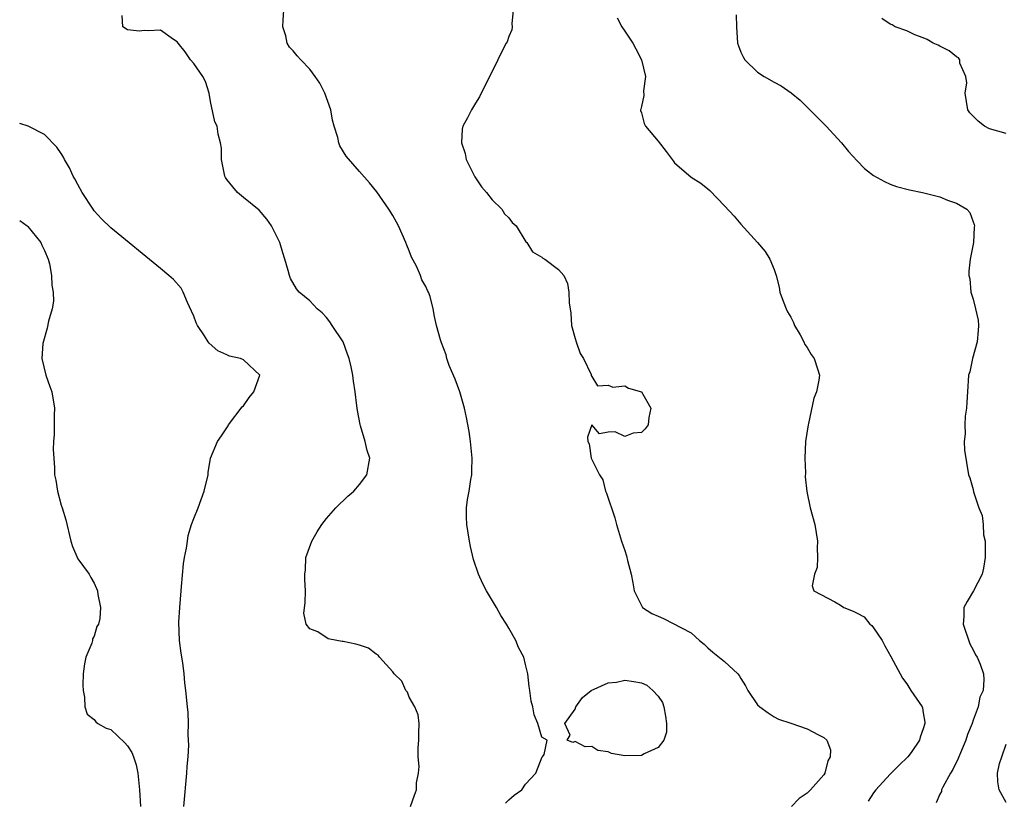
# Model space of a CAD drawing. Units: inches. Extents: x 2628000 to 2631000, y 1440000 to 1443000.
# Drawn here: x 2628000 to 2628119, y 1441042 to 1441136 of the extents above; entities that cross this region are included whole.
import ezdxf

# ---------------------------------------------------------------- set-up
doc = ezdxf.new("R2010")
doc.units = ezdxf.units.IN
doc.header["$MEASUREMENT"] = 0
doc.layers.add('LD26281440_2ft', color=156, linetype='Continuous')

msp = doc.modelspace()

# ---------------------------------------------------------------- linework, layer by layer
at = {"layer": 'LD26281440_2ft'}
for points, elevation in [([(2628058.59, 1441041.41), (2628059, 1441041.8), (2628059.65, 1441042.35), (2628060.57, 1441043), (2628061, 1441043.69), (2628062.24, 1441045), (2628063.02, 1441046.98), (2628063.05, 1441047), (2628063.25, 1441047.25), (2628063.62, 1441049), (2628063, 1441049.35), (2628062.52, 1441051), (2628062.04, 1441052.04), (2628061.89, 1441053), (2628061.7, 1441053.7), (2628061.55, 1441055), (2628061.45, 1441055.45), (2628061.29, 1441057), (2628061, 1441058.11), (2628060.8, 1441059), (2628060.18, 1441060.18), (2628059.86, 1441061), (2628059, 1441062.48), (2628058.71, 1441063), (2628058.03, 1441064.03), (2628057.5, 1441065), (2628056.31, 1441067), (2628055.86, 1441067.86), (2628055.35, 1441069), (2628054.76, 1441070.76), (2628054.36, 1441072.36), (2628054.24, 1441073), (2628053.92, 1441075), (2628053.89, 1441075.89), (2628053.9, 1441077), (2628054.02, 1441078.02), (2628054.21, 1441079), (2628054.4, 1441080.4), (2628054.52, 1441081), (2628054.55, 1441081.45), (2628054.58, 1441083), (2628054.39, 1441085), (2628054.22, 1441086.22), (2628053.91, 1441087.91), (2628053.67, 1441089), (2628053.08, 1441091), (2628052.51, 1441092.51), (2628051.82, 1441094.18), (2628051.53, 1441095), (2628051.44, 1441095.44), (2628050.9, 1441096.9), (2628050.83, 1441097), (2628050.74, 1441097.26), (2628050.26, 1441099), (2628050.05, 1441100.05), (2628049.89, 1441101), (2628049.5, 1441102.5), (2628049.33, 1441103), (2628049.19, 1441103.19), (2628049, 1441103.69), (2628048.5, 1441104.5), (2628048.35, 1441105), (2628047.87, 1441106.13), (2628047.25, 1441107.24), (2628047, 1441107.98), (2628046.68, 1441108.68), (2628046.58, 1441109), (2628045.68, 1441111), (2628045.45, 1441111.45), (2628045, 1441112.25), (2628044.53, 1441113), (2628043.09, 1441115.09), (2628042.2, 1441116.2), (2628041, 1441117.53), (2628039.4, 1441119.4), (2628038.63, 1441120.63), (2628038.48, 1441121), (2628038.36, 1441121.64), (2628037.92, 1441123), (2628037.73, 1441123.73), (2628037.53, 1441125), (2628036.82, 1441127), (2628036.19, 1441128.19), (2628035.64, 1441129), (2628035, 1441129.88), (2628033.9, 1441131), (2628033.48, 1441131.48), (2628033, 1441132.09), (2628032.53, 1441132.53), (2628032.26, 1441133), (2628032.1, 1441133.9), (2628031.75, 1441135), (2628031.78, 1441135.78), (2628031.86, 1441137)], 9740), ([(2628059.54, 1441137), (2628059.36, 1441135.36), (2628059.42, 1441135), (2628059.37, 1441134.63), (2628059, 1441133.82), (2628058.8, 1441133.2), (2628058.67, 1441133), (2628058.32, 1441132.32), (2628057.66, 1441131), (2628056.8, 1441129.2), (2628056.36, 1441128.36), (2628055.45, 1441126.55), (2628055, 1441125.8), (2628054.48, 1441125), (2628054, 1441124), (2628053.46, 1441123), (2628053.36, 1441122.64), (2628053.28, 1441121), (2628053.73, 1441119.73), (2628053.84, 1441119), (2628054.92, 1441116.92), (2628055.71, 1441115.71), (2628056.31, 1441115), (2628057, 1441114.15), (2628058.14, 1441113), (2628058.46, 1441112.46), (2628059, 1441111.98), (2628059.42, 1441111.42), (2628059.87, 1441111), (2628061.07, 1441109.07), (2628061.17, 1441109), (2628061.86, 1441107.86), (2628063, 1441107.22), (2628063.11, 1441107.11), (2628063.36, 1441107), (2628065, 1441105.74), (2628065.63, 1441105), (2628066.06, 1441104.06), (2628066.25, 1441103), (2628066.28, 1441101.72), (2628066.49, 1441100.49), (2628066.57, 1441099), (2628067, 1441097.4), (2628067.12, 1441097), (2628067.6, 1441095.6), (2628067.99, 1441095), (2628068.94, 1441093.06), (2628068.95, 1441093), (2628068.94, 1441092.94), (2628069, 1441092.82), (2628069.71, 1441091.71), (2628071, 1441091.78), (2628071.54, 1441091.54), (2628073, 1441091.71), (2628073.45, 1441091.45), (2628074.99, 1441091), (2628076.13, 1441089), (2628075.88, 1441087.88), (2628075.8, 1441087), (2628075.46, 1441086.54), (2628075, 1441086.09), (2628073.98, 1441086.02), (2628073, 1441085.59), (2628071.83, 1441086.17), (2628071, 1441086.14), (2628069.93, 1441085.93), (2628069, 1441087.01), (2628068.48, 1441085.52), (2628068.53, 1441085), (2628068.71, 1441084.71), (2628068.94, 1441083), (2628069.94, 1441081), (2628070.36, 1441080.36), (2628070.67, 1441079), (2628070.79, 1441078.78), (2628071.78, 1441075.78), (2628071.98, 1441075), (2628072.58, 1441073), (2628073, 1441071.87), (2628073.21, 1441071.22), (2628073.33, 1441070.67), (2628073.74, 1441069), (2628073.96, 1441067.96), (2628074.14, 1441067), (2628075, 1441065.22), (2628075.14, 1441065), (2628076.27, 1441064.27), (2628077, 1441063.94), (2628077.67, 1441063.67), (2628081, 1441061.94), (2628082.01, 1441061), (2628082.56, 1441060.56), (2628083, 1441060.13), (2628083.6, 1441059.6), (2628085, 1441058.48), (2628086.63, 1441057), (2628086.8, 1441056.8), (2628087, 1441056.42), (2628087.56, 1441055.56), (2628087.84, 1441055), (2628089, 1441053.25), (2628089.27, 1441053), (2628090.28, 1441052.28), (2628091, 1441051.81), (2628091.54, 1441051.54), (2628093.03, 1441051.03), (2628095, 1441050.38), (2628096.35, 1441049.65), (2628097, 1441049.33), (2628097.38, 1441049), (2628097.82, 1441047.82), (2628097.77, 1441047), (2628097.5, 1441046.5), (2628097.11, 1441045), (2628097, 1441044.82), (2628095.4, 1441043), (2628095.18, 1441042.82), (2628095, 1441042.61), (2628094.03, 1441041.97), (2628093.1, 1441041)], 9738), ([(2628047.13, 1441041), (2628047.64, 1441042.36), (2628047.85, 1441043), (2628047.87, 1441043.87), (2628048.09, 1441045), (2628048.19, 1441045.81), (2628048.07, 1441047), (2628048.06, 1441048.06), (2628048.16, 1441049), (2628048.15, 1441049.85), (2628048.17, 1441051), (2628048.05, 1441052.05), (2628047.68, 1441053), (2628047, 1441054.2), (2628046.77, 1441054.77), (2628046.58, 1441055), (2628046.11, 1441056.11), (2628045.17, 1441057), (2628045, 1441057.23), (2628043.41, 1441059), (2628043.24, 1441059.24), (2628043, 1441059.38), (2628042.07, 1441060.07), (2628041, 1441060.46), (2628040.55, 1441060.55), (2628039, 1441060.91), (2628038.9, 1441060.9), (2628038.24, 1441061), (2628037.2, 1441061.2), (2628035.96, 1441062.04), (2628035, 1441062.43), (2628034.55, 1441063), (2628034.29, 1441064.29), (2628034.45, 1441065.55), (2628034.46, 1441067), (2628034.38, 1441068.38), (2628034.4, 1441069), (2628034.46, 1441069.54), (2628034.53, 1441071), (2628035.25, 1441073), (2628035.9, 1441074.1), (2628036.46, 1441075), (2628037, 1441075.7), (2628038.13, 1441077), (2628039.59, 1441078.41), (2628040.32, 1441079), (2628041, 1441079.82), (2628041.88, 1441081), (2628042.24, 1441083), (2628041.92, 1441083.92), (2628041.69, 1441085), (2628041.12, 1441086.88), (2628041.05, 1441087.05), (2628040.73, 1441088.73), (2628040.68, 1441089.32), (2628040.47, 1441091), (2628040.27, 1441092.27), (2628040.2, 1441093), (2628040, 1441094), (2628039.76, 1441095), (2628039.54, 1441095.54), (2628039, 1441097), (2628037.71, 1441099), (2628037.42, 1441099.42), (2628037, 1441099.95), (2628036.5, 1441100.5), (2628035.89, 1441101), (2628035, 1441101.94), (2628033.72, 1441103), (2628033.4, 1441103.4), (2628032.67, 1441104.67), (2628032.53, 1441105), (2628032.4, 1441105.6), (2628032, 1441107), (2628031.74, 1441107.74), (2628031.38, 1441109), (2628030.59, 1441110.59), (2628030.37, 1441111), (2628029.81, 1441111.81), (2628028.88, 1441112.88), (2628027, 1441114.4), (2628026.29, 1441115), (2628025.7, 1441115.7), (2628025, 1441116.59), (2628024.83, 1441116.83), (2628024.76, 1441117), (2628024.34, 1441119), (2628024.36, 1441120.36), (2628024.24, 1441121), (2628023.96, 1441122.04), (2628023.82, 1441123), (2628023.55, 1441123.55), (2628023, 1441125.98), (2628022.87, 1441127), (2628022.4, 1441128.4), (2628022.11, 1441129), (2628021, 1441130.56), (2628020.6, 1441131), (2628019.97, 1441131.97), (2628019.1, 1441133), (2628019, 1441133.18), (2628018.54, 1441133.46), (2628017, 1441134.6), (2628015.5, 1441134.5), (2628015, 1441134.54), (2628014.47, 1441134.47), (2628013, 1441134.61), (2628012.46, 1441135), (2628012.37, 1441136.37)], 9742), ([(2628072.06, 1441136.06), (2628072.62, 1441135), (2628073, 1441134.48), (2628073.95, 1441133), (2628074.33, 1441132.33), (2628075.02, 1441131), (2628075.47, 1441129), (2628075.26, 1441127.26), (2628075.3, 1441126.7), (2628075, 1441125.37), (2628074.94, 1441125.06), (2628074.9, 1441125), (2628074.9, 1441124.9), (2628075, 1441124.64), (2628075.32, 1441123.32), (2628075.49, 1441123), (2628077, 1441121.19), (2628077.97, 1441119.97), (2628078.82, 1441118.82), (2628079, 1441118.61), (2628081, 1441116.87), (2628082.16, 1441116.16), (2628083, 1441115.44), (2628083.25, 1441115.25), (2628085, 1441113.43), (2628086.17, 1441112.17), (2628087, 1441111.22), (2628089, 1441109), (2628089.91, 1441107.91), (2628090.5, 1441107), (2628091, 1441105.73), (2628091.26, 1441105), (2628091.62, 1441103.62), (2628091.7, 1441103), (2628092.08, 1441101.92), (2628092.44, 1441101), (2628092.63, 1441100.63), (2628093, 1441099.97), (2628093.33, 1441099.33), (2628093.48, 1441099), (2628094.16, 1441097.84), (2628094.6, 1441097), (2628094.69, 1441096.69), (2628095, 1441096.34), (2628095.48, 1441095.48), (2628095.84, 1441095), (2628096.25, 1441093.75), (2628096.47, 1441093), (2628096.4, 1441092.4), (2628096.11, 1441091), (2628095.79, 1441090.21), (2628095.16, 1441087.16), (2628095.11, 1441087), (2628094.8, 1441085), (2628094.69, 1441083), (2628094.77, 1441081.23), (2628094.76, 1441080.76), (2628094.96, 1441078.96), (2628095.37, 1441077), (2628095.9, 1441075), (2628096.25, 1441073), (2628096.2, 1441072.2), (2628096.24, 1441071), (2628096.18, 1441069.82), (2628095.87, 1441069), (2628095.59, 1441067.59), (2628095.78, 1441067), (2628098.32, 1441065.68), (2628099, 1441065.27), (2628099.4, 1441065), (2628100.55, 1441064.55), (2628101, 1441064.29), (2628101.85, 1441063.85), (2628102.55, 1441063), (2628102.8, 1441062.8), (2628103, 1441062.53), (2628104.02, 1441061), (2628104.36, 1441060.36), (2628105.1, 1441059.1), (2628106.19, 1441057), (2628106.48, 1441056.48), (2628107, 1441055.8), (2628107.51, 1441055), (2628108.85, 1441053), (2628108.89, 1441052.89), (2628109, 1441052.29), (2628109.18, 1441051.18), (2628109.18, 1441051), (2628109, 1441050.36), (2628108.63, 1441049.37), (2628108.55, 1441049), (2628107.52, 1441047.52), (2628107.15, 1441047), (2628106.04, 1441045.96), (2628105, 1441044.9), (2628103.26, 1441043), (2628103, 1441042.64), (2628102.36, 1441041.64)], 9736), ([(2628086.42, 1441136.42), (2628086.45, 1441135), (2628086.6, 1441133), (2628086.69, 1441132.69), (2628087, 1441131.94), (2628087.29, 1441131.29), (2628087.47, 1441131), (2628089, 1441129.53), (2628089.79, 1441129), (2628091, 1441128.32), (2628091.86, 1441127.86), (2628093.05, 1441127.05), (2628094.13, 1441126.13), (2628095.33, 1441125), (2628097.29, 1441123), (2628099.11, 1441121), (2628099.97, 1441119.97), (2628101, 1441118.84), (2628101.92, 1441117.92), (2628103, 1441117.08), (2628104.33, 1441116.33), (2628105, 1441116.02), (2628105.76, 1441115.76), (2628107.33, 1441115.33), (2628108.89, 1441115), (2628111, 1441114.48), (2628111.9, 1441114.1), (2628113, 1441113.73), (2628114.23, 1441113), (2628114.59, 1441112.59), (2628115, 1441111.48), (2628115.15, 1441111.15), (2628115.18, 1441111), (2628115.15, 1441110.85), (2628115.06, 1441109), (2628114.67, 1441107), (2628114.47, 1441105.53), (2628114.47, 1441105), (2628114.63, 1441104.63), (2628114.74, 1441103), (2628115, 1441102.15), (2628115.31, 1441101), (2628115.63, 1441099.63), (2628115.64, 1441099), (2628115.63, 1441098.37), (2628115.51, 1441097), (2628114.93, 1441095), (2628114.6, 1441093.4), (2628114.45, 1441093), (2628114.34, 1441091), (2628114.25, 1441089.75), (2628114.2, 1441089), (2628114.06, 1441088.06), (2628113.99, 1441087), (2628114.06, 1441085.94), (2628113.93, 1441085), (2628113.96, 1441083.96), (2628114.46, 1441081), (2628114.63, 1441080.63), (2628115, 1441079.21), (2628115.05, 1441078.95), (2628115.7, 1441077), (2628116.09, 1441076.09), (2628116.2, 1441075), (2628116.27, 1441073.73), (2628116.44, 1441073), (2628116.47, 1441072.47), (2628116.46, 1441071), (2628116.27, 1441069.73), (2628116.09, 1441069), (2628115.05, 1441067), (2628114.27, 1441065.73), (2628113.9, 1441065), (2628113.89, 1441063.89), (2628113.79, 1441063), (2628114.61, 1441060.61), (2628115, 1441059.89), (2628115.29, 1441059.29), (2628115.48, 1441059), (2628115.84, 1441058.16), (2628116.27, 1441057), (2628116.31, 1441056.31), (2628116.23, 1441055), (2628115.8, 1441054.2), (2628115.6, 1441053), (2628115, 1441051.4), (2628114.88, 1441051), (2628114.33, 1441049.67), (2628114.13, 1441049), (2628113.48, 1441047.48), (2628113.28, 1441047), (2628113.21, 1441046.79), (2628112.54, 1441045.46), (2628112.26, 1441045), (2628111.35, 1441043.35), (2628111.2, 1441043), (2628111.18, 1441042.82), (2628111, 1441042.47), (2628110.56, 1441041.44)], 9734), ([(2628119, 1441122.14), (2628117, 1441122.71), (2628116.36, 1441123), (2628115.61, 1441123.61), (2628114.63, 1441124.63), (2628114.38, 1441125), (2628114.06, 1441127), (2628114.24, 1441128.24), (2628114.11, 1441129), (2628113.39, 1441130.61), (2628113.41, 1441131), (2628113.25, 1441131.25), (2628113, 1441131.36), (2628112.1, 1441132.1), (2628111, 1441132.64), (2628110.78, 1441132.78), (2628110.17, 1441133), (2628109.45, 1441133.45), (2628109, 1441133.65), (2628107.96, 1441134.04), (2628107, 1441134.51), (2628105.62, 1441135), (2628105.25, 1441135.25), (2628105, 1441135.31), (2628103.99, 1441135.99)], 9732), ([(2628019.78, 1441041), (2628020.16, 1441045), (2628020.19, 1441045.81), (2628020.31, 1441047), (2628020.4, 1441048.4), (2628020.37, 1441049), (2628020.31, 1441049.69), (2628020.36, 1441051), (2628020.33, 1441052.33), (2628020.24, 1441053), (2628020.05, 1441055), (2628019.92, 1441055.92), (2628019.84, 1441057), (2628019.67, 1441058.33), (2628019.49, 1441059.49), (2628019.28, 1441061), (2628019.21, 1441063.21), (2628019.32, 1441065), (2628019.46, 1441067), (2628019.52, 1441067.52), (2628019.74, 1441070.26), (2628019.88, 1441071), (2628020.13, 1441072.13), (2628020.23, 1441073), (2628020.34, 1441073.66), (2628020.74, 1441075), (2628021, 1441075.73), (2628021.51, 1441077), (2628022.27, 1441079), (2628022.73, 1441081), (2628022.74, 1441081.26), (2628023.01, 1441082.99), (2628023.86, 1441085), (2628024.33, 1441085.67), (2628025.13, 1441086.87), (2628025.2, 1441087), (2628026.84, 1441089.16), (2628027, 1441089.32), (2628027.69, 1441090.31), (2628028.24, 1441091), (2628028.95, 1441093), (2628027, 1441094.85), (2628026.65, 1441095), (2628025.3, 1441095.3), (2628025, 1441095.43), (2628023.92, 1441095.92), (2628022.84, 1441096.84), (2628022.73, 1441097), (2628022.28, 1441097.72), (2628021.43, 1441099), (2628021.3, 1441099.3), (2628021, 1441100.09), (2628020.73, 1441100.73), (2628020.23, 1441101.77), (2628019.72, 1441103), (2628019.47, 1441103.47), (2628018.54, 1441104.54), (2628018.01, 1441105), (2628017, 1441105.85), (2628011, 1441110.76), (2628009.86, 1441111.86), (2628009, 1441112.81), (2628008.86, 1441113), (2628007.54, 1441115), (2628007, 1441115.99), (2628006.67, 1441116.67), (2628006.47, 1441117), (2628005.99, 1441117.99), (2628005.41, 1441119), (2628005.28, 1441119.28), (2628005, 1441119.7), (2628004.5, 1441120.5), (2628003, 1441122.01), (2628001.01, 1441123.01), (2628000, 1441123.32)], 9744), ([(2628000, 1441111.64), (2628000.89, 1441111), (2628001, 1441110.91), (2628002.54, 1441109), (2628002.68, 1441108.68), (2628003, 1441108.03), (2628003.43, 1441107), (2628003.58, 1441106.42), (2628003.85, 1441105), (2628003.86, 1441103.86), (2628004.05, 1441103), (2628004.08, 1441101.92), (2628003.92, 1441101), (2628003.49, 1441099.49), (2628003.32, 1441098.68), (2628002.8, 1441096.8), (2628002.67, 1441095), (2628003.16, 1441093), (2628003.62, 1441091.62), (2628003.86, 1441091), (2628004.2, 1441089), (2628004.17, 1441088.18), (2628004.16, 1441085.84), (2628004.08, 1441085), (2628004.05, 1441084.05), (2628004.1, 1441083), (2628004.18, 1441081.82), (2628004.21, 1441081), (2628004.35, 1441080.35), (2628004.55, 1441079), (2628005, 1441077.33), (2628005.12, 1441077), (2628005.55, 1441075.55), (2628006.15, 1441073), (2628006.36, 1441072.36), (2628007, 1441070.87), (2628008.39, 1441069), (2628008.59, 1441068.59), (2628009, 1441067.93), (2628009.37, 1441067), (2628009.44, 1441066.56), (2628009.76, 1441065), (2628009.67, 1441063.67), (2628009.52, 1441063), (2628009.32, 1441062.68), (2628009, 1441061.55), (2628008.79, 1441061.21), (2628008.77, 1441061), (2628008.7, 1441060.7), (2628007.99, 1441059), (2628007.82, 1441058.18), (2628007.66, 1441057), (2628007.61, 1441055.61), (2628007.64, 1441055), (2628007.82, 1441054.18), (2628007.87, 1441053), (2628008.15, 1441052.15), (2628009, 1441051.49), (2628009.19, 1441051.19), (2628009.44, 1441051), (2628010.45, 1441050.45), (2628011, 1441050.28), (2628012.69, 1441048.68), (2628013, 1441048.32), (2628013.51, 1441047.51), (2628013.71, 1441047), (2628014.03, 1441046.03), (2628014.26, 1441045), (2628014.44, 1441043), (2628014.58, 1441041)], 9746), ([(2628119, 1441041.49), (2628118.14, 1441043), (2628117.97, 1441043.97), (2628117.95, 1441045), (2628118.18, 1441046.18), (2628118.45, 1441047), (2628119, 1441048.53)], 9732)]:
    msp.add_lwpolyline(points, dxfattribs=dict(at, elevation=elevation))
at = {"layer": 'LD26281440_2ft', "elevation": 9740}
msp.add_lwpolyline([(2628067, 1441052.74), (2628067.07, 1441053), (2628067.87, 1441054.13), (2628068.92, 1441055), (2628071, 1441055.91), (2628071.99, 1441055.99), (2628073, 1441056.22), (2628074.08, 1441056.08), (2628075, 1441055.92), (2628075.64, 1441055.64), (2628076.38, 1441055), (2628077, 1441054.31), (2628077.52, 1441053.52), (2628077.68, 1441053), (2628077.9, 1441051.9), (2628078.04, 1441051), (2628078.02, 1441049.98), (2628077.7, 1441049), (2628077, 1441048.11), (2628075.33, 1441047.33), (2628075, 1441047.13), (2628073, 1441047.12), (2628071.39, 1441047.39), (2628071, 1441047.58), (2628069.74, 1441047.74), (2628069, 1441048.25), (2628068.2, 1441048.2), (2628067, 1441048.84), (2628066.73, 1441048.73), (2628066.05, 1441049), (2628066.42, 1441049.58), (2628065.77, 1441051)], close=True, dxfattribs=at)

doc.saveas('drawing.dxf')
